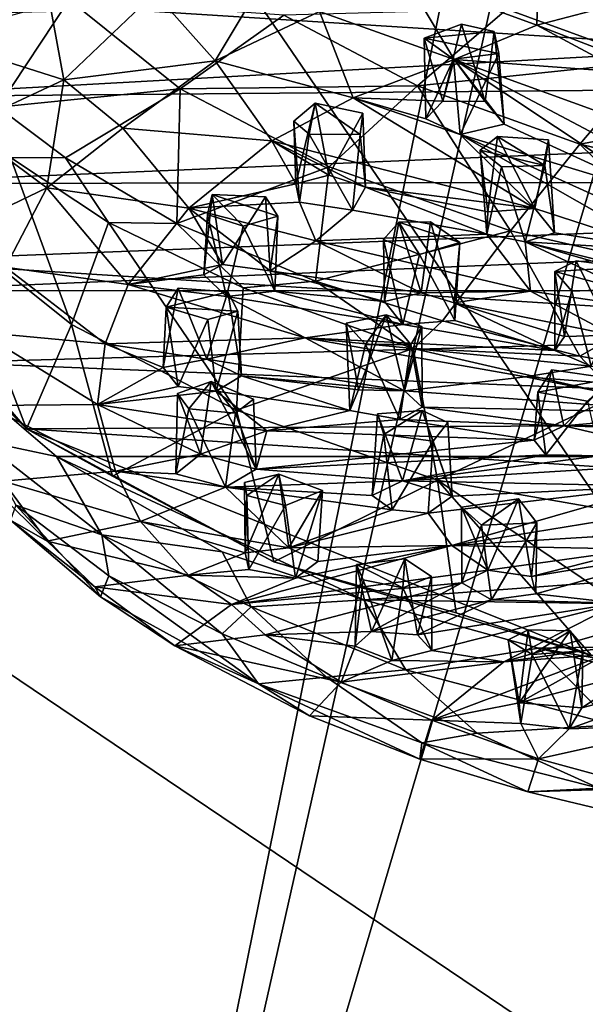
# Model space of a CAD drawing. Units: inches. Extents: x -2.8 to 2.8, y -3.29 to 3.28.
# Drawn here: x -0.93 to -0.08, y -1.43 to 0.05 of the extents above; entities that cross this region are included whole.
import ezdxf

# ---------------------------------------------------------------- set-up
doc = ezdxf.new("R2010")
doc.units = ezdxf.units.IN
doc.layers.get('0').update_dxf_attribs({"true_color": 0xc2ced6})

msp = doc.modelspace()

# ---------------------------------------------------------------- linework, layer by layer
for points in [[(-0.9594, -3.2029), (-1.2492, 0.8747), (-0.0816, 1.1302), (-0.9594, -3.2029)], [(-0.0816, 1.1302), (-0.0397, 0.8746), (-0.9594, -3.2029), (-0.0816, 1.1302)], [(-0.9594, -3.2029), (-0.0397, 0.8746), (0.2175, 0.7813), (-0.9594, -3.2029)], [(1.0193, -2.2542), (-1.0849, 0.8267), (-2.3083, -0.0088), (1.0193, -2.2542)], [(-1.0849, 0.8267), (1.0193, -2.2542), (0.4782, 0.5323), (-1.0849, 0.8267)], [(-0.9594, -3.2029), (0.2175, 0.7813), (1.1145, 0.0069), (-0.9594, -3.2029)], [(-0.1528, 0.0374), (-0.3498, 0.1097), (-0.1495, 0.1751), (-0.1528, 0.0374)], [(-0.1528, 0.0374), (-0.1495, 0.1751), (-0.0384, 0.0677), (-0.1528, 0.0374)], [(2.6327, 0.1405), (-1.1, 0.0526), (-1.1602, -0.0695), (2.6327, 0.1405)], [(2.6327, 0.1405), (-1.1602, -0.0695), (2.744, -0.0353), (2.6327, 0.1405)], [(-0.7235, 0.086), (-0.5516, 0.1217), (-0.6337, -0.0158), (-0.7235, 0.086)], [(-0.5516, 0.1217), (-0.4779, 0.0579), (-0.6337, -0.0158), (-0.5516, 0.1217)], [(2.7683, -0.1625), (-1.0717, 0.0804), (2.6587, 0.114), (2.7683, -0.1625)], [(-0.2765, -0.0135), (-0.4779, 0.0579), (-0.3498, 0.1097), (-0.2765, -0.0135)], [(-0.1528, 0.0374), (-0.2765, -0.0135), (-0.3498, 0.1097), (-0.1528, 0.0374)], [(-1.0079, 0.0028), (-0.8861, 0.1003), (-0.8596, -0.0442), (-1.0079, 0.0028)], [(-0.8596, -0.0442), (-0.8861, 0.1003), (-0.7235, 0.086), (-0.8596, -0.0442)], [(-0.1979, 0.0617), (0.0164, -0.0165), (0.1224, 0.1013), (-0.1979, 0.0617)], [(-1.1321, -0.3147), (-1.0717, 0.0804), (2.7683, -0.1625), (-1.1321, -0.3147)], [(-1.062, 0.0188), (-0.9584, -0.085), (-0.8518, 0.0762), (-1.062, 0.0188)], [(-0.9584, -0.085), (-0.6857, -0.0574), (-0.8518, 0.0762), (-0.9584, -0.085)], [(-0.8596, -0.0442), (-0.7235, 0.086), (-0.6337, -0.0158), (-0.8596, -0.0442)], [(-0.8518, 0.0762), (-0.6857, -0.0574), (-0.5312, 0.0525), (-0.8518, 0.0762)], [(-0.5312, 0.0525), (-0.3312, -0.0532), (-0.1979, 0.0617), (-0.5312, 0.0525)], [(0.0164, -0.0165), (-0.1979, 0.0617), (-0.3312, -0.0532), (0.0164, -0.0165)], [(-0.0569, 0.0009), (-0.1528, 0.0374), (-0.0384, 0.0677), (-0.0569, 0.0009)], [(-0.3312, -0.0532), (-0.5312, 0.0525), (-0.6857, -0.0574), (-0.3312, -0.0532)], [(-0.4272, -0.071), (-0.6337, -0.0158), (-0.4779, 0.0579), (-0.4272, -0.071)], [(-0.2765, -0.0135), (-0.4272, -0.071), (-0.4779, 0.0579), (-0.2765, -0.0135)], [(-0.3214, 0.0183), (-0.2933, -0.0757), (-0.2656, 0.0391), (-0.3214, 0.0183)], [(-0.2656, 0.0391), (-0.2169, 0.0283), (-0.3214, 0.0183), (-0.2656, 0.0391)], [(-0.2656, 0.0391), (-0.2933, -0.0757), (-0.23, -0.0763), (-0.2656, 0.0391)], [(-0.1528, 0.0374), (-0.0224, -0.0326), (-0.2765, -0.0135), (-0.1528, 0.0374)], [(-0.2169, 0.0283), (-0.2656, 0.0391), (-0.23, -0.0763), (-0.2169, 0.0283)], [(-0.0224, -0.0326), (-0.1528, 0.0374), (-0.0569, 0.0009), (-0.0224, -0.0326)], [(-0.3214, 0.0183), (-0.2169, 0.0283), (-0.2097, -0.0048), (-0.3214, 0.0183)], [(-0.3214, 0.0183), (-0.319, -0.1025), (-0.2933, -0.0757), (-0.3214, 0.0183)], [(-0.3214, 0.0183), (-0.2777, -0.0132), (-0.319, -0.1025), (-0.3214, 0.0183)], [(-0.2097, -0.0048), (-0.2777, -0.0132), (-0.3214, 0.0183), (-0.2097, -0.0048)], [(-0.2169, 0.0283), (-0.23, -0.0763), (-0.2017, -0.1103), (-0.2169, 0.0283)], [(-0.2017, -0.1103), (-0.2097, -0.0048), (-0.2169, 0.0283), (-0.2017, -0.1103)], [(-1.0092, -0.1139), (-1.0079, 0.0028), (-0.8596, -0.0442), (-1.0092, -0.1139)], [(-2.3083, -0.0088), (-0.5987, -3.1381), (1.0193, -2.2542), (-2.3083, -0.0088)], [(-0.2933, -0.0757), (-0.4272, -0.071), (-0.2765, -0.0135), (-0.2933, -0.0757)], [(-0.2674, -0.1259), (-0.319, -0.1025), (-0.2777, -0.0132), (-0.2674, -0.1259)], [(-0.2933, -0.0757), (-0.2765, -0.0135), (-0.23, -0.0763), (-0.2933, -0.0757)], [(-0.2674, -0.1259), (-0.2777, -0.0132), (-0.2097, -0.0048), (-0.2674, -0.1259)], [(-0.2017, -0.1103), (-0.23, -0.0763), (-0.2765, -0.0135), (-0.2017, -0.1103)], [(0.0381, -0.1275), (-0.0152, -0.152), (-0.2765, -0.0135), (0.0381, -0.1275)], [(-0.2765, -0.0135), (-0.0224, -0.0326), (0.0381, -0.1275), (-0.2765, -0.0135)], [(-0.2017, -0.1103), (-0.2765, -0.0135), (0.0265, -0.2147), (-0.2017, -0.1103)], [(-0.2765, -0.0135), (-0.0152, -0.152), (0.0265, -0.2147), (-0.2765, -0.0135)], [(-0.2017, -0.1103), (-0.2674, -0.1259), (-0.2097, -0.0048), (-0.2017, -0.1103)], [(-0.7717, -0.1165), (-0.8596, -0.0442), (-0.6337, -0.0158), (-0.7717, -0.1165)], [(-0.549, -0.135), (-0.7717, -0.1165), (-0.6337, -0.0158), (-0.549, -0.135)], [(-0.4272, -0.071), (-0.549, -0.135), (-0.6337, -0.0158), (-0.4272, -0.071)], [(-0.3312, -0.0532), (-0.0885, -0.14), (0.0164, -0.0165), (-0.3312, -0.0532)], [(0.2602, -0.0753), (0.0164, -0.0165), (-0.0885, -0.14), (0.2602, -0.0753)], [(2.744, -0.0353), (-1.1602, -0.0695), (-1.1679, -0.1989), (2.744, -0.0353)], [(2.7721, -0.1942), (2.744, -0.0353), (-1.1679, -0.1989), (2.7721, -0.1942)], [(-1.0092, -0.1139), (-0.8596, -0.0442), (-0.8851, -0.2054), (-1.0092, -0.1139)], [(-0.8571, -0.1606), (-0.6857, -0.0574), (-0.9584, -0.085), (-0.8571, -0.1606)], [(-0.8851, -0.2054), (-0.8596, -0.0442), (-0.7717, -0.1165), (-0.8851, -0.2054)], [(-0.6857, -0.0574), (-0.8571, -0.1606), (-0.6908, -0.2589), (-0.6857, -0.0574)], [(-0.6908, -0.2589), (-0.463, -0.174), (-0.6857, -0.0574), (-0.6908, -0.2589)], [(-0.6857, -0.0574), (-0.463, -0.174), (-0.3312, -0.0532), (-0.6857, -0.0574)], [(-0.3312, -0.0532), (-0.463, -0.174), (-0.1921, -0.2695), (-0.3312, -0.0532)], [(-0.1921, -0.2695), (-0.0885, -0.14), (-0.3312, -0.0532), (-0.1921, -0.2695)], [(-0.549, -0.135), (-0.4272, -0.071), (-0.1558, -0.2365), (-0.549, -0.135)], [(-0.319, -0.1025), (-0.4272, -0.071), (-0.2933, -0.0757), (-0.319, -0.1025)], [(-0.319, -0.1025), (-0.2674, -0.1259), (-0.4272, -0.071), (-0.319, -0.1025)], [(-0.4272, -0.071), (-0.2674, -0.1259), (-0.1558, -0.2365), (-0.4272, -0.071)], [(-0.9393, -0.1599), (-0.8571, -0.1606), (-0.9584, -0.085), (-0.9393, -0.1599)], [(-0.513, -0.1994), (-0.4842, -0.0789), (-0.5158, -0.1056), (-0.513, -0.1994)], [(-0.4842, -0.0789), (-0.4929, -0.1254), (-0.5158, -0.1056), (-0.4842, -0.0789)], [(-0.4635, -0.1863), (-0.4842, -0.0789), (-0.513, -0.1994), (-0.4635, -0.1863)], [(-0.4168, -0.1259), (-0.4929, -0.1254), (-0.4842, -0.0789), (-0.4168, -0.1259)], [(-0.4842, -0.0789), (-0.4128, -0.0939), (-0.4168, -0.1259), (-0.4842, -0.0789)], [(-0.4128, -0.0939), (-0.4842, -0.0789), (-0.4635, -0.1863), (-0.4128, -0.0939)], [(-0.0885, -0.14), (0.188, -0.2049), (0.2602, -0.0753), (-0.0885, -0.14)], [(-0.4091, -0.2045), (-0.4128, -0.0939), (-0.4635, -0.1863), (-0.4091, -0.2045)], [(-0.4168, -0.1259), (-0.4128, -0.0939), (-0.4091, -0.2045), (-0.4168, -0.1259)], [(-1.0092, -0.1139), (-0.8851, -0.2054), (-1.021, -0.2709), (-1.0092, -0.1139)], [(-0.6728, -0.2356), (-0.8851, -0.2054), (-0.7717, -0.1165), (-0.6728, -0.2356)], [(-0.549, -0.135), (-0.6728, -0.2356), (-0.7717, -0.1165), (-0.549, -0.135)], [(-0.513, -0.1994), (-0.5158, -0.1056), (-0.5074, -0.227), (-0.513, -0.1994)], [(-0.4929, -0.1254), (-0.5074, -0.227), (-0.5158, -0.1056), (-0.4929, -0.1254)], [(-0.2017, -0.1103), (0.0265, -0.2147), (-0.2674, -0.1259), (-0.2017, -0.1103)], [(-0.5074, -0.227), (-0.4929, -0.1254), (-0.4285, -0.2386), (-0.5074, -0.227)], [(-0.4285, -0.2386), (-0.4929, -0.1254), (-0.4168, -0.1259), (-0.4285, -0.2386)], [(-0.4285, -0.2386), (-0.4168, -0.1259), (-0.4091, -0.2045), (-0.4285, -0.2386)], [(0.0357, -0.2985), (-0.1558, -0.2365), (-0.2674, -0.1259), (0.0357, -0.2985)], [(0.1211, -0.3017), (0.0357, -0.2985), (-0.2674, -0.1259), (0.1211, -0.3017)], [(0.1211, -0.3017), (-0.2674, -0.1259), (0.0265, -0.2147), (0.1211, -0.3017)], [(-0.2261, -0.2415), (-0.2118, -0.1287), (-0.2375, -0.149), (-0.2261, -0.2415)], [(-0.1411, -0.172), (-0.2375, -0.149), (-0.2118, -0.1287), (-0.1411, -0.172)], [(-0.1558, -0.2365), (-0.2118, -0.1287), (-0.2261, -0.2415), (-0.1558, -0.2365)], [(-0.1558, -0.2365), (-0.1353, -0.1338), (-0.2118, -0.1287), (-0.1558, -0.2365)], [(-0.2118, -0.1287), (-0.1353, -0.1338), (-0.1411, -0.172), (-0.2118, -0.1287)], [(-0.549, -0.135), (-0.513, -0.1994), (-0.6728, -0.2356), (-0.549, -0.135)], [(-0.1558, -0.2365), (-0.4091, -0.2045), (-0.549, -0.135), (-0.1558, -0.2365)], [(-0.4091, -0.2045), (-0.4635, -0.1863), (-0.549, -0.135), (-0.4091, -0.2045)], [(-0.513, -0.1994), (-0.549, -0.135), (-0.4635, -0.1863), (-0.513, -0.1994)], [(-0.0885, -0.14), (-0.1921, -0.2695), (0.1167, -0.3405), (-0.0885, -0.14)], [(-0.1266, -0.2726), (-0.1353, -0.1338), (-0.1558, -0.2365), (-0.1266, -0.2726)], [(-0.1411, -0.172), (-0.1353, -0.1338), (-0.1266, -0.2726), (-0.1411, -0.172)], [(0.1167, -0.3405), (0.188, -0.2049), (-0.0885, -0.14), (0.1167, -0.3405)], [(-0.8485, -0.4096), (-0.9393, -0.1599), (-1.0318, -0.2633), (-0.8485, -0.4096)], [(-0.9393, -0.1599), (-0.7929, -0.2573), (-0.8571, -0.1606), (-0.9393, -0.1599)], [(-0.8485, -0.4096), (-0.7929, -0.2573), (-0.9393, -0.1599), (-0.8485, -0.4096)], [(-0.7929, -0.2573), (-0.6908, -0.2589), (-0.8571, -0.1606), (-0.7929, -0.2573)], [(-0.2375, -0.149), (-0.2278, -0.2745), (-0.2261, -0.2415), (-0.2375, -0.149)], [(-0.2278, -0.2745), (-0.2375, -0.149), (-0.2056, -0.174), (-0.2278, -0.2745)], [(-0.2375, -0.149), (-0.1411, -0.172), (-0.2056, -0.174), (-0.2375, -0.149)], [(2.7683, -0.1625), (2.5212, -0.5469), (-1.1321, -0.3147), (2.7683, -0.1625)], [(-0.4835, -0.345), (-0.463, -0.174), (-0.6908, -0.2589), (-0.4835, -0.345)], [(-0.1921, -0.2695), (-0.463, -0.174), (-0.4835, -0.345), (-0.1921, -0.2695)], [(-0.2278, -0.2745), (-0.2056, -0.174), (-0.1705, -0.2862), (-0.2278, -0.2745)], [(-0.2056, -0.174), (-0.1411, -0.172), (-0.1705, -0.2862), (-0.2056, -0.174)], [(-0.1705, -0.2862), (-0.1411, -0.172), (-0.1266, -0.2726), (-0.1705, -0.2862)], [(-1.1679, -0.1989), (-1.1145, -0.3587), (2.7721, -0.1942), (-1.1679, -0.1989)], [(2.7147, -0.3604), (2.7721, -0.1942), (-1.1145, -0.3587), (2.7147, -0.3604)], [(-1.021, -0.2709), (-0.8851, -0.2054), (-0.9467, -0.3242), (-1.021, -0.2709)], [(-0.7638, -0.3497), (-0.9467, -0.3242), (-0.8851, -0.2054), (-0.7638, -0.3497)], [(-0.6728, -0.2356), (-0.7638, -0.3497), (-0.8851, -0.2054), (-0.6728, -0.2356)], [(-0.6728, -0.2356), (-0.513, -0.1994), (-0.5074, -0.227), (-0.6728, -0.2356)], [(-0.2278, -0.2745), (-0.4285, -0.2386), (-0.4091, -0.2045), (-0.2278, -0.2745)], [(-0.4091, -0.2045), (-0.2261, -0.2415), (-0.2278, -0.2745), (-0.4091, -0.2045)], [(-0.2261, -0.2415), (-0.4091, -0.2045), (-0.1558, -0.2365), (-0.2261, -0.2415)], [(-0.6503, -0.3356), (-0.6382, -0.2152), (-0.645, -0.2452), (-0.6503, -0.3356)], [(-0.6227, -0.32), (-0.6382, -0.2152), (-0.6503, -0.3356), (-0.6227, -0.32)], [(-0.6382, -0.2152), (-0.5916, -0.2626), (-0.645, -0.2452), (-0.6382, -0.2152)], [(-0.6227, -0.32), (-0.5583, -0.2189), (-0.6382, -0.2152), (-0.6227, -0.32)], [(-0.54, -0.2477), (-0.5916, -0.2626), (-0.6382, -0.2152), (-0.54, -0.2477)], [(-0.6382, -0.2152), (-0.5583, -0.2189), (-0.54, -0.2477), (-0.6382, -0.2152)], [(-0.6227, -0.32), (-0.5513, -0.3294), (-0.5583, -0.2189), (-0.6227, -0.32)], [(-0.54, -0.2477), (-0.5583, -0.2189), (-0.5513, -0.3294), (-0.54, -0.2477)], [(-0.6728, -0.2356), (-0.5074, -0.227), (-0.4831, -0.2847), (-0.6728, -0.2356)], [(-0.4831, -0.2847), (-0.5074, -0.227), (-0.4285, -0.2386), (-0.4831, -0.2847)], [(-0.7638, -0.3497), (-0.6728, -0.2356), (-0.6227, -0.32), (-0.7638, -0.3497)], [(-0.6728, -0.2356), (-0.4831, -0.2847), (-0.5513, -0.3294), (-0.6728, -0.2356)], [(-0.5513, -0.3294), (-0.6227, -0.32), (-0.6728, -0.2356), (-0.5513, -0.3294)], [(-0.6503, -0.3356), (-0.645, -0.2452), (-0.6168, -0.3676), (-0.6503, -0.3356)], [(-0.6168, -0.3676), (-0.645, -0.2452), (-0.5916, -0.2626), (-0.6168, -0.3676)], [(-0.5916, -0.2626), (-0.54, -0.2477), (-0.5443, -0.3598), (-0.5916, -0.2626)], [(-0.5443, -0.3598), (-0.54, -0.2477), (-0.5513, -0.3294), (-0.5443, -0.3598)], [(-0.4831, -0.2847), (-0.4285, -0.2386), (-0.2278, -0.2745), (-0.4831, -0.2847)], [(-0.1266, -0.2726), (-0.1558, -0.2365), (0.0357, -0.2985), (-0.1266, -0.2726)], [(-1.0318, -0.2633), (-0.9155, -0.5657), (-0.8485, -0.4096), (-1.0318, -0.2633)], [(-0.9155, -0.5657), (-1.0318, -0.2633), (-1.0109, -0.4707), (-0.9155, -0.5657)], [(-0.6019, -0.5375), (-0.7929, -0.2573), (-0.8485, -0.4096), (-0.6019, -0.5375)], [(-0.7929, -0.2573), (-0.5917, -0.3548), (-0.6908, -0.2589), (-0.7929, -0.2573)], [(-0.7929, -0.2573), (-0.6019, -0.5375), (-0.5917, -0.3548), (-0.7929, -0.2573)], [(-0.5917, -0.3548), (-0.4835, -0.345), (-0.6908, -0.2589), (-0.5917, -0.3548)], [(-0.6168, -0.3676), (-0.5916, -0.2626), (-0.5443, -0.3598), (-0.6168, -0.3676)], [(-0.3807, -0.3753), (-0.3591, -0.257), (-0.3819, -0.2827), (-0.3807, -0.3753)], [(-0.3285, -0.3049), (-0.3819, -0.2827), (-0.3591, -0.257), (-0.3285, -0.3049)], [(-0.326, -0.3626), (-0.3591, -0.257), (-0.3807, -0.3753), (-0.326, -0.3626)], [(-0.326, -0.3626), (-0.312, -0.2561), (-0.3591, -0.257), (-0.326, -0.3626)], [(-0.2678, -0.2873), (-0.3591, -0.257), (-0.312, -0.2561), (-0.2678, -0.2873)], [(-0.3591, -0.257), (-0.2678, -0.2873), (-0.3285, -0.3049), (-0.3591, -0.257)], [(-0.312, -0.2561), (-0.326, -0.3626), (-0.2765, -0.3771), (-0.312, -0.2561)], [(-0.312, -0.2561), (-0.2765, -0.3771), (-0.2678, -0.2873), (-0.312, -0.2561)], [(-0.4835, -0.345), (-0.294, -0.404), (-0.1921, -0.2695), (-0.4835, -0.345)], [(-0.4831, -0.2847), (-0.2278, -0.2745), (-0.1622, -0.3599), (-0.4831, -0.2847)], [(-0.1921, -0.2695), (-0.294, -0.404), (-0.0889, -0.4569), (-0.1921, -0.2695)], [(-0.1705, -0.2862), (-0.1622, -0.3599), (-0.2278, -0.2745), (-0.1705, -0.2862)], [(-0.1921, -0.2695), (-0.0889, -0.4569), (0.1167, -0.3405), (-0.1921, -0.2695)], [(0.0357, -0.2985), (-0.1705, -0.2862), (-0.1266, -0.2726), (0.0357, -0.2985)], [(-0.5513, -0.3294), (-0.4831, -0.2847), (-0.326, -0.3626), (-0.5513, -0.3294)], [(-0.1622, -0.3599), (-0.326, -0.3626), (-0.4831, -0.2847), (-0.1622, -0.3599)], [(-0.3819, -0.2827), (-0.353, -0.4097), (-0.3807, -0.3753), (-0.3819, -0.2827)], [(-0.353, -0.4097), (-0.3819, -0.2827), (-0.3285, -0.3049), (-0.353, -0.4097)], [(-0.3285, -0.3049), (-0.2678, -0.2873), (-0.2755, -0.4039), (-0.3285, -0.3049)], [(-0.2755, -0.4039), (-0.2678, -0.2873), (-0.2765, -0.3771), (-0.2755, -0.4039)], [(0.276, -0.4154), (0.0558, -0.3917), (-0.1705, -0.2862), (0.276, -0.4154)], [(0.0357, -0.2985), (0.0323, -0.3365), (-0.1705, -0.2862), (0.0357, -0.2985)], [(-0.1705, -0.2862), (0.0323, -0.3365), (0.276, -0.4154), (-0.1705, -0.2862)], [(0.0558, -0.3917), (-0.1622, -0.3599), (-0.1705, -0.2862), (0.0558, -0.3917)], [(-0.353, -0.4097), (-0.3285, -0.3049), (-0.2755, -0.4039), (-0.353, -0.4097)], [(-0.9155, -0.5657), (-1.0828, -0.394), (-1.1321, -0.3147), (-0.9155, -0.5657)], [(-0.9155, -0.5657), (-1.1321, -0.3147), (2.5212, -0.5469), (-0.9155, -0.5657)], [(-0.6503, -0.3356), (-0.7638, -0.3497), (-0.6227, -0.32), (-0.6503, -0.3356)], [(-0.1117, -0.4277), (-0.094, -0.3147), (-0.1262, -0.3306), (-0.1117, -0.4277)], [(-0.0217, -0.3238), (-0.1262, -0.3306), (-0.094, -0.3147), (-0.0217, -0.3238)], [(-0.094, -0.3147), (-0.1117, -0.4277), (-0.0393, -0.4258), (-0.094, -0.3147)], [(-0.0393, -0.4258), (-0.0217, -0.3238), (-0.094, -0.3147), (-0.0393, -0.4258)], [(-0.9852, -0.4211), (-0.9467, -0.3242), (-0.798, -0.4386), (-0.9852, -0.4211)], [(-0.798, -0.4386), (-0.9467, -0.3242), (-0.7638, -0.3497), (-0.798, -0.4386)], [(-0.7638, -0.3497), (-0.6503, -0.3356), (-0.6168, -0.3676), (-0.7638, -0.3497)], [(-0.3807, -0.3753), (-0.5443, -0.3598), (-0.5513, -0.3294), (-0.3807, -0.3753)], [(-0.326, -0.3626), (-0.3807, -0.3753), (-0.5513, -0.3294), (-0.326, -0.3626)], [(-0.1262, -0.3306), (-0.0217, -0.3238), (-0.0275, -0.3567), (-0.1262, -0.3306)], [(-0.1262, -0.3306), (-0.1261, -0.4486), (-0.1117, -0.4277), (-0.1262, -0.3306)], [(-0.1261, -0.4486), (-0.1262, -0.3306), (-0.1005, -0.3598), (-0.1261, -0.4486)], [(-0.0275, -0.3567), (-0.1005, -0.3598), (-0.1262, -0.3306), (-0.0275, -0.3567)], [(-0.798, -0.4386), (-0.7638, -0.3497), (-0.4993, -0.4297), (-0.798, -0.4386)], [(-0.4993, -0.4297), (-0.7638, -0.3497), (-0.6168, -0.3676), (-0.4993, -0.4297)], [(-0.5917, -0.3548), (-0.3378, -0.4456), (-0.4835, -0.345), (-0.5917, -0.3548)], [(-0.3378, -0.4456), (-0.294, -0.404), (-0.4835, -0.345), (-0.3378, -0.4456)], [(0.1167, -0.3405), (-0.0889, -0.4569), (0.1571, -0.5005), (0.1167, -0.3405)], [(2.7147, -0.3604), (-1.1145, -0.3587), (-1.0352, -0.4663), (2.7147, -0.3604)], [(-1.0352, -0.4663), (2.4779, -0.6067), (2.7147, -0.3604), (-1.0352, -0.4663)], [(-0.7115, -0.4739), (-0.6462, -0.4613), (-0.6887, -0.3554), (-0.7115, -0.4739)], [(-0.7115, -0.4739), (-0.6887, -0.3554), (-0.7067, -0.3839), (-0.7115, -0.4739)], [(-0.7067, -0.3839), (-0.6887, -0.3554), (-0.6146, -0.3611), (-0.7067, -0.3839)], [(-0.6146, -0.3611), (-0.5998, -0.3899), (-0.7067, -0.3839), (-0.6146, -0.3611)], [(-0.6462, -0.4613), (-0.6146, -0.3611), (-0.6887, -0.3554), (-0.6462, -0.4613)], [(-0.6462, -0.4613), (-0.5944, -0.4865), (-0.6146, -0.3611), (-0.6462, -0.4613)], [(-0.6168, -0.3676), (-0.5443, -0.3598), (-0.353, -0.4097), (-0.6168, -0.3676)], [(-0.353, -0.4097), (-0.4993, -0.4297), (-0.6168, -0.3676), (-0.353, -0.4097)], [(-0.5944, -0.4865), (-0.5998, -0.3899), (-0.6146, -0.3611), (-0.5944, -0.4865)], [(-0.3378, -0.4456), (-0.5917, -0.3548), (-0.6019, -0.5375), (-0.3378, -0.4456)], [(-0.353, -0.4097), (-0.5443, -0.3598), (-0.3807, -0.3753), (-0.353, -0.4097)], [(-0.2765, -0.3771), (-0.326, -0.3626), (-0.1622, -0.3599), (-0.2765, -0.3771)], [(-0.2765, -0.3771), (-0.1622, -0.3599), (-0.0393, -0.4258), (-0.2765, -0.3771)], [(-0.0393, -0.4258), (-0.1622, -0.3599), (0.0558, -0.3917), (-0.0393, -0.4258)], [(-0.1005, -0.3598), (-0.0718, -0.4718), (-0.1261, -0.4486), (-0.1005, -0.3598)], [(-0.1005, -0.3598), (-0.0275, -0.3567), (-0.0718, -0.4718), (-0.1005, -0.3598)], [(-0.2765, -0.3771), (-0.1117, -0.4277), (-0.1261, -0.4486), (-0.2765, -0.3771)], [(-0.1261, -0.4486), (-0.2755, -0.4039), (-0.2765, -0.3771), (-0.1261, -0.4486)], [(-0.0393, -0.4258), (-0.1117, -0.4277), (-0.2765, -0.3771), (-0.0393, -0.4258)], [(-1.0828, -0.394), (-0.9155, -0.5657), (-1.0109, -0.4707), (-1.0828, -0.394)], [(-0.7067, -0.3839), (-0.6889, -0.5024), (-0.7115, -0.4739), (-0.7067, -0.3839)], [(-0.7067, -0.3839), (-0.6446, -0.4022), (-0.6889, -0.5024), (-0.7067, -0.3839)], [(-0.6446, -0.4022), (-0.7067, -0.3839), (-0.5998, -0.3899), (-0.6446, -0.4022)], [(-0.6323, -0.5095), (-0.6446, -0.4022), (-0.5998, -0.3899), (-0.6323, -0.5095)], [(-0.5944, -0.4865), (-0.6323, -0.5095), (-0.5998, -0.3899), (-0.5944, -0.4865)], [(-0.4194, -0.5071), (-0.378, -0.3954), (-0.4376, -0.4079), (-0.4194, -0.5071)], [(-0.409, -0.4395), (-0.4376, -0.4079), (-0.378, -0.3954), (-0.409, -0.4395)], [(-0.378, -0.3954), (-0.4194, -0.5071), (-0.3506, -0.5086), (-0.378, -0.3954)], [(-0.378, -0.3954), (-0.3414, -0.4398), (-0.409, -0.4395), (-0.378, -0.3954)], [(-0.378, -0.3954), (-0.3249, -0.4128), (-0.3414, -0.4398), (-0.378, -0.3954)], [(-0.3249, -0.4128), (-0.378, -0.3954), (-0.3506, -0.5086), (-0.3249, -0.4128)], [(-0.8485, -0.4096), (-0.9155, -0.5657), (-0.787, -0.6361), (-0.8485, -0.4096)], [(-0.8485, -0.4096), (-0.787, -0.6361), (-0.6019, -0.5375), (-0.8485, -0.4096)], [(-0.6446, -0.4022), (-0.6323, -0.5095), (-0.6889, -0.5024), (-0.6446, -0.4022)], [(-0.1261, -0.4486), (-0.4993, -0.4297), (-0.353, -0.4097), (-0.1261, -0.4486)], [(-0.4323, -0.5382), (-0.4376, -0.4079), (-0.409, -0.4395), (-0.4323, -0.5382)], [(-0.4194, -0.5071), (-0.4376, -0.4079), (-0.4323, -0.5382), (-0.4194, -0.5071)], [(-0.353, -0.4097), (-0.2755, -0.4039), (-0.1261, -0.4486), (-0.353, -0.4097)], [(-0.3378, -0.4456), (-0.0889, -0.4569), (-0.294, -0.404), (-0.3378, -0.4456)], [(-0.9748, -0.5307), (-0.9852, -0.4211), (-0.8096, -0.5294), (-0.9748, -0.5307)], [(-0.798, -0.4386), (-0.8096, -0.5294), (-0.9852, -0.4211), (-0.798, -0.4386)], [(-0.3245, -0.5331), (-0.3249, -0.4128), (-0.3506, -0.5086), (-0.3245, -0.5331)], [(-0.3414, -0.4398), (-0.3249, -0.4128), (-0.3245, -0.5331), (-0.3414, -0.4398)], [(-0.8096, -0.5294), (-0.798, -0.4386), (-0.7115, -0.4739), (-0.8096, -0.5294)], [(-0.4993, -0.4297), (-0.6462, -0.4613), (-0.798, -0.4386), (-0.4993, -0.4297)], [(-0.6462, -0.4613), (-0.7115, -0.4739), (-0.798, -0.4386), (-0.6462, -0.4613)], [(-0.6462, -0.4613), (-0.4993, -0.4297), (-0.3506, -0.5086), (-0.6462, -0.4613)], [(-0.1698, -0.4879), (-0.3506, -0.5086), (-0.4993, -0.4297), (-0.1698, -0.4879)], [(-0.0718, -0.4718), (-0.1698, -0.4879), (-0.4993, -0.4297), (-0.0718, -0.4718)], [(-0.1261, -0.4486), (-0.0718, -0.4718), (-0.4993, -0.4297), (-0.1261, -0.4486)], [(-0.4323, -0.5382), (-0.409, -0.4395), (-0.3578, -0.5516), (-0.4323, -0.5382)], [(-0.3578, -0.5516), (-0.409, -0.4395), (-0.3414, -0.4398), (-0.3578, -0.5516)], [(-0.3578, -0.5516), (-0.3414, -0.4398), (-0.3245, -0.5331), (-0.3578, -0.5516)], [(-0.6019, -0.5375), (-0.3014, -0.6421), (-0.3378, -0.4456), (-0.6019, -0.5375)], [(-0.3378, -0.4456), (-0.0332, -0.5157), (-0.0889, -0.4569), (-0.3378, -0.4456)], [(-0.3014, -0.6421), (-0.0332, -0.5157), (-0.3378, -0.4456), (-0.3014, -0.6421)], [(-1.0352, -0.4663), (-0.8706, -0.607), (2.4779, -0.6067), (-1.0352, -0.4663)], [(-0.9837, -0.5828), (-0.8706, -0.607), (-1.0352, -0.4663), (-0.9837, -0.5828)], [(-0.3506, -0.5086), (-0.5944, -0.4865), (-0.6462, -0.4613), (-0.3506, -0.5086)], [(-0.0332, -0.5157), (0.1571, -0.5005), (-0.0889, -0.4569), (-0.0332, -0.5157)], [(-0.6889, -0.5024), (-0.8096, -0.5294), (-0.7115, -0.4739), (-0.6889, -0.5024)], [(-0.1698, -0.4879), (-0.0718, -0.4718), (0.1651, -0.5136), (-0.1698, -0.4879)], [(-0.1305, -0.4772), (-0.1568, -0.5824), (-0.1126, -0.5613), (-0.1305, -0.4772)], [(-0.1515, -0.511), (-0.1568, -0.5824), (-0.1305, -0.4772), (-0.1515, -0.511)], [(-0.1515, -0.511), (-0.1305, -0.4772), (-0.0413, -0.4904), (-0.1515, -0.511)], [(-0.1305, -0.4772), (-0.1126, -0.5613), (-0.0413, -0.4904), (-0.1305, -0.4772)], [(-0.6556, -0.6035), (-0.6396, -0.4951), (-0.6901, -0.5127), (-0.6556, -0.6035)], [(-0.6396, -0.4951), (-0.6728, -0.5355), (-0.6901, -0.5127), (-0.6396, -0.4951)], [(-0.6034, -0.5421), (-0.6728, -0.5355), (-0.6396, -0.4951), (-0.6034, -0.5421)], [(-0.5721, -0.6257), (-0.6396, -0.4951), (-0.6556, -0.6035), (-0.5721, -0.6257)], [(-0.6396, -0.4951), (-0.5721, -0.6257), (-0.5763, -0.5214), (-0.6396, -0.4951)], [(-0.6396, -0.4951), (-0.5763, -0.5214), (-0.6034, -0.5421), (-0.6396, -0.4951)], [(-0.6323, -0.5095), (-0.5944, -0.4865), (-0.4323, -0.5382), (-0.6323, -0.5095)], [(-0.4323, -0.5382), (-0.5944, -0.4865), (-0.4194, -0.5071), (-0.4323, -0.5382)], [(-0.3506, -0.5086), (-0.4194, -0.5071), (-0.5944, -0.4865), (-0.3506, -0.5086)], [(0.1022, -0.5423), (-0.3506, -0.5086), (-0.1698, -0.4879), (0.1022, -0.5423)], [(0.1651, -0.5136), (0.1022, -0.5423), (-0.1698, -0.4879), (0.1651, -0.5136)], [(-0.0413, -0.4904), (-0.077, -0.5243), (-0.1515, -0.511), (-0.0413, -0.4904)], [(-0.0548, -0.5746), (-0.0413, -0.4904), (-0.1126, -0.5613), (-0.0548, -0.5746)], [(-0.6323, -0.5095), (-0.8096, -0.5294), (-0.6889, -0.5024), (-0.6323, -0.5095)], [(-0.8096, -0.5294), (-0.6323, -0.5095), (-0.5565, -0.5686), (-0.8096, -0.5294)], [(-0.6556, -0.6035), (-0.6901, -0.5127), (-0.6923, -0.633), (-0.6556, -0.6035)], [(-0.6728, -0.5355), (-0.6923, -0.633), (-0.6901, -0.5127), (-0.6728, -0.5355)], [(-0.4323, -0.5382), (-0.5565, -0.5686), (-0.6323, -0.5095), (-0.4323, -0.5382)], [(0.1022, -0.5423), (-0.3245, -0.5331), (-0.3506, -0.5086), (0.1022, -0.5423)], [(-0.1568, -0.5824), (-0.1515, -0.511), (-0.1393, -0.6045), (-0.1568, -0.5824)], [(-0.1515, -0.511), (-0.077, -0.5243), (-0.1393, -0.6045), (-0.1515, -0.511)], [(-0.7824, -0.6289), (-0.9748, -0.5307), (-0.8096, -0.5294), (-0.7824, -0.6289)], [(-0.6556, -0.6035), (-0.7824, -0.6289), (-0.8096, -0.5294), (-0.6556, -0.6035)], [(-0.5565, -0.5686), (-0.6556, -0.6035), (-0.8096, -0.5294), (-0.5565, -0.5686)], [(-0.6034, -0.5421), (-0.5763, -0.5214), (-0.5721, -0.6257), (-0.6034, -0.5421)], [(0.4135, -0.7672), (-0.0332, -0.5157), (-0.3014, -0.6421), (0.4135, -0.7672)], [(-0.077, -0.5243), (-0.0587, -0.6057), (-0.1393, -0.6045), (-0.077, -0.5243)], [(-0.9505, -0.6438), (-0.9748, -0.5307), (-0.7824, -0.6289), (-0.9505, -0.6438)], [(-0.787, -0.6361), (-0.546, -0.7645), (-0.6019, -0.5375), (-0.787, -0.6361)], [(-0.6923, -0.633), (-0.6728, -0.5355), (-0.6181, -0.653), (-0.6923, -0.633)], [(-0.6728, -0.5355), (-0.6034, -0.5421), (-0.6181, -0.653), (-0.6728, -0.5355)], [(-0.6181, -0.653), (-0.6034, -0.5421), (-0.5721, -0.6257), (-0.6181, -0.653)], [(-0.3014, -0.6421), (-0.6019, -0.5375), (-0.546, -0.7645), (-0.3014, -0.6421)], [(-0.4323, -0.5382), (-0.3578, -0.5516), (-0.5565, -0.5686), (-0.4323, -0.5382)], [(-0.3814, -0.5739), (-0.3988, -0.6651), (-0.3908, -0.5433), (-0.3814, -0.5739)], [(-0.3988, -0.6651), (-0.3538, -0.6433), (-0.3908, -0.5433), (-0.3988, -0.6651)], [(-0.3245, -0.5381), (-0.3908, -0.5433), (-0.3538, -0.6433), (-0.3245, -0.5381)], [(-0.3814, -0.5739), (-0.3908, -0.5433), (-0.3245, -0.5381), (-0.3814, -0.5739)], [(-0.3245, -0.5381), (-0.3078, -0.5841), (-0.3814, -0.5739), (-0.3245, -0.5381)], [(-0.3578, -0.5516), (-0.3245, -0.5331), (-0.1126, -0.5613), (-0.3578, -0.5516)], [(-0.3245, -0.5381), (-0.3538, -0.6433), (-0.2793, -0.6662), (-0.3245, -0.5381)], [(0.1022, -0.5423), (-0.1126, -0.5613), (-0.3245, -0.5331), (0.1022, -0.5423)], [(-0.3245, -0.5381), (-0.2793, -0.6662), (-0.2859, -0.556), (-0.3245, -0.5381)], [(-0.2859, -0.556), (-0.3078, -0.5841), (-0.3245, -0.5381), (-0.2859, -0.556)], [(-0.1126, -0.5613), (0.1022, -0.5423), (0.1568, -0.5694), (-0.1126, -0.5613)], [(2.5212, -0.5469), (2.14, -0.7684), (-0.9155, -0.5657), (2.5212, -0.5469)], [(-0.1568, -0.5824), (-0.5565, -0.5686), (-0.3578, -0.5516), (-0.1568, -0.5824)], [(-0.1126, -0.5613), (-0.1568, -0.5824), (-0.3578, -0.5516), (-0.1126, -0.5613)], [(-0.2793, -0.6662), (-0.3078, -0.5841), (-0.2859, -0.556), (-0.2793, -0.6662)], [(-0.546, -0.7645), (-0.787, -0.6361), (-0.9155, -0.5657), (-0.546, -0.7645)], [(-0.9155, -0.5657), (-0.0713, -0.9042), (-0.546, -0.7645), (-0.9155, -0.5657)], [(-0.9155, -0.5657), (2.14, -0.7684), (-0.0713, -0.9042), (-0.9155, -0.5657)], [(-0.5565, -0.5686), (-0.5721, -0.6257), (-0.6556, -0.6035), (-0.5565, -0.5686)], [(-0.1568, -0.5824), (-0.5721, -0.6257), (-0.5565, -0.5686), (-0.1568, -0.5824)], [(0.1568, -0.5694), (-0.0548, -0.5746), (-0.1126, -0.5613), (0.1568, -0.5694)], [(-0.9396, -0.702), (-1.0363, -0.5832), (-0.8848, -0.7335), (-0.9396, -0.702)], [(-1.0363, -0.5832), (-0.9505, -0.6438), (-0.8848, -0.7335), (-1.0363, -0.5832)], [(-0.8028, -0.7241), (-0.8706, -0.607), (-0.9837, -0.5828), (-0.8028, -0.7241)], [(-0.9837, -0.5828), (-0.9316, -0.6795), (-0.8028, -0.7241), (-0.9837, -0.5828)], [(-0.5721, -0.6257), (-0.1568, -0.5824), (-0.1393, -0.6045), (-0.5721, -0.6257)], [(-0.3814, -0.5739), (-0.3693, -0.6868), (-0.3988, -0.6651), (-0.3814, -0.5739)], [(-0.3814, -0.5739), (-0.3078, -0.5841), (-0.3693, -0.6868), (-0.3814, -0.5739)], [(-0.3078, -0.5841), (-0.3151, -0.6914), (-0.3693, -0.6868), (-0.3078, -0.5841)], [(-0.3078, -0.5841), (-0.2793, -0.6662), (-0.3151, -0.6914), (-0.3078, -0.5841)], [(-0.8706, -0.607), (-0.4116, -0.8213), (2.4779, -0.6067), (-0.8706, -0.607)], [(-0.6233, -0.7492), (-0.8706, -0.607), (-0.8028, -0.7241), (-0.6233, -0.7492)], [(-0.8706, -0.607), (-0.6233, -0.7492), (-0.4116, -0.8213), (-0.8706, -0.607)], [(-0.7824, -0.6289), (-0.6556, -0.6035), (-0.6923, -0.633), (-0.7824, -0.6289)], [(-0.1393, -0.6045), (-0.3538, -0.6433), (-0.5721, -0.6257), (-0.1393, -0.6045)], [(2.4779, -0.6067), (-0.4116, -0.8213), (1.8965, -0.8567), (2.4779, -0.6067)], [(-0.0587, -0.6057), (-0.3538, -0.6433), (-0.1393, -0.6045), (-0.0587, -0.6057)], [(-0.3538, -0.6433), (-0.0587, -0.6057), (0.1426, -0.6127), (-0.3538, -0.6433)], [(0.1426, -0.6127), (0.0287, -0.6515), (-0.3538, -0.6433), (0.1426, -0.6127)], [(-0.7824, -0.6289), (-0.745, -0.7039), (-0.9505, -0.6438), (-0.7824, -0.6289)], [(-0.7824, -0.6289), (-0.6181, -0.653), (-0.745, -0.7039), (-0.7824, -0.6289)], [(-0.7824, -0.6289), (-0.6923, -0.633), (-0.6181, -0.653), (-0.7824, -0.6289)], [(-0.6181, -0.653), (-0.5721, -0.6257), (-0.3538, -0.6433), (-0.6181, -0.653)], [(-0.8848, -0.7335), (-0.9505, -0.6438), (-0.745, -0.7039), (-0.8848, -0.7335)], [(-0.3538, -0.6433), (-0.3988, -0.6651), (-0.6181, -0.653), (-0.3538, -0.6433)], [(-0.5387, -0.6333), (-0.59, -0.6458), (-0.589, -0.7509), (-0.5387, -0.6333)], [(-0.5865, -0.6653), (-0.59, -0.6458), (-0.5387, -0.6333), (-0.5865, -0.6653)], [(-0.589, -0.7509), (-0.59, -0.6458), (-0.5865, -0.6653), (-0.589, -0.7509)], [(-0.5387, -0.6333), (-0.589, -0.7509), (-0.5237, -0.7435), (-0.5387, -0.6333)], [(-0.5284, -0.6802), (-0.5865, -0.6653), (-0.5387, -0.6333), (-0.5284, -0.6802)], [(-0.546, -0.7645), (-0.2733, -0.8406), (-0.3014, -0.6421), (-0.546, -0.7645)], [(-0.5387, -0.6333), (-0.4734, -0.6578), (-0.5284, -0.6802), (-0.5387, -0.6333)], [(-0.5237, -0.7435), (-0.4734, -0.6578), (-0.5387, -0.6333), (-0.5237, -0.7435)], [(0.0287, -0.6515), (-0.2793, -0.6662), (-0.3538, -0.6433), (0.0287, -0.6515)], [(-0.0713, -0.9042), (-0.3014, -0.6421), (-0.2733, -0.8406), (-0.0713, -0.9042)], [(-0.3014, -0.6421), (0.1138, -0.9236), (0.4135, -0.7672), (-0.3014, -0.6421)], [(-0.0713, -0.9042), (0.1138, -0.9236), (-0.3014, -0.6421), (-0.0713, -0.9042)], [(-0.745, -0.7039), (-0.6181, -0.653), (-0.5237, -0.7435), (-0.745, -0.7039)], [(-0.6181, -0.653), (-0.3988, -0.6651), (-0.3693, -0.6868), (-0.6181, -0.653)], [(-0.3693, -0.6868), (-0.5237, -0.7435), (-0.6181, -0.653), (-0.3693, -0.6868)], [(-0.5284, -0.6802), (-0.4734, -0.6578), (-0.5135, -0.7885), (-0.5284, -0.6802)], [(-0.5237, -0.7435), (-0.4802, -0.7636), (-0.4734, -0.6578), (-0.5237, -0.7435)], [(-0.4734, -0.6578), (-0.4802, -0.7636), (-0.5135, -0.7885), (-0.4734, -0.6578)], [(-0.2797, -0.7398), (-0.3151, -0.6914), (0.0287, -0.6515), (-0.2797, -0.7398)], [(-0.3151, -0.6914), (-0.2793, -0.6662), (0.0287, -0.6515), (-0.3151, -0.6914)], [(0.0287, -0.6515), (-0.0357, -0.7002), (-0.2797, -0.7398), (0.0287, -0.6515)], [(-0.5832, -0.776), (-0.589, -0.7509), (-0.5865, -0.6653), (-0.5832, -0.776)], [(-0.5832, -0.776), (-0.5865, -0.6653), (-0.5284, -0.6802), (-0.5832, -0.776)], [(-0.1803, -0.6704), (-0.2653, -0.6826), (-0.2264, -0.7766), (-0.1803, -0.6704)], [(-0.2357, -0.7093), (-0.2653, -0.6826), (-0.1803, -0.6704), (-0.2357, -0.7093)], [(-0.1803, -0.6704), (-0.1531, -0.706), (-0.2357, -0.7093), (-0.1803, -0.6704)], [(-0.2264, -0.7766), (-0.1609, -0.7862), (-0.1803, -0.6704), (-0.2264, -0.7766)], [(-0.1609, -0.7862), (-0.1531, -0.706), (-0.1803, -0.6704), (-0.1609, -0.7862)], [(-0.9396, -0.702), (-0.8047, -0.8166), (-0.9316, -0.6795), (-0.9396, -0.702)], [(-0.8028, -0.7241), (-0.9316, -0.6795), (-0.7923, -0.7851), (-0.8028, -0.7241)], [(-0.8047, -0.8166), (-0.7923, -0.7851), (-0.9316, -0.6795), (-0.8047, -0.8166)], [(-0.5135, -0.7885), (-0.5832, -0.776), (-0.5284, -0.6802), (-0.5135, -0.7885)], [(-0.5237, -0.7435), (-0.3693, -0.6868), (-0.3151, -0.6914), (-0.5237, -0.7435)], [(-0.2797, -0.7398), (-0.5237, -0.7435), (-0.3151, -0.6914), (-0.2797, -0.7398)], [(-0.2652, -0.7956), (-0.2264, -0.7766), (-0.2653, -0.6826), (-0.2652, -0.7956)], [(-0.2652, -0.7956), (-0.2653, -0.6826), (-0.2357, -0.7093), (-0.2652, -0.7956)], [(-0.9396, -0.702), (-0.8848, -0.7335), (-0.8135, -0.8018), (-0.9396, -0.702)], [(-0.9396, -0.702), (-0.8135, -0.8018), (-0.8047, -0.8166), (-0.9396, -0.702)], [(-0.745, -0.7039), (-0.6734, -0.7841), (-0.8848, -0.7335), (-0.745, -0.7039)], [(-0.745, -0.7039), (-0.589, -0.7509), (-0.6734, -0.7841), (-0.745, -0.7039)], [(-0.589, -0.7509), (-0.745, -0.7039), (-0.5237, -0.7435), (-0.589, -0.7509)], [(-0.2797, -0.7398), (-0.0357, -0.7002), (-0.07, -0.7271), (-0.2797, -0.7398)], [(-0.2357, -0.7093), (-0.1531, -0.706), (-0.2206, -0.821), (-0.2357, -0.7093)], [(-0.1543, -0.8123), (-0.2206, -0.821), (-0.1531, -0.706), (-0.1543, -0.8123)], [(-0.1609, -0.7862), (-0.1543, -0.8123), (-0.1531, -0.706), (-0.1609, -0.7862)], [(-0.2206, -0.821), (-0.2652, -0.7956), (-0.2357, -0.7093), (-0.2206, -0.821)], [(-0.6734, -0.7841), (-0.8135, -0.8018), (-0.8848, -0.7335), (-0.6734, -0.7841)], [(-0.5797, -0.8317), (-0.8028, -0.7241), (-0.623, -0.8719), (-0.5797, -0.8317)], [(-0.8028, -0.7241), (-0.7923, -0.7851), (-0.623, -0.8719), (-0.8028, -0.7241)], [(-0.8028, -0.7241), (-0.5797, -0.8317), (-0.6233, -0.7492), (-0.8028, -0.7241)], [(-0.2797, -0.7398), (-0.07, -0.7271), (-0.0004, -0.7454), (-0.2797, -0.7398)], [(-0.5797, -0.8317), (-0.4116, -0.8213), (-0.6233, -0.7492), (-0.5797, -0.8317)], [(-0.2797, -0.7398), (-0.2264, -0.7766), (-0.6092, -0.8281), (-0.2797, -0.7398)], [(-0.6092, -0.8281), (-0.5135, -0.7885), (-0.2797, -0.7398), (-0.6092, -0.8281)], [(-0.2797, -0.7398), (-0.4802, -0.7636), (-0.5237, -0.7435), (-0.2797, -0.7398)], [(-0.4802, -0.7636), (-0.2797, -0.7398), (-0.5135, -0.7885), (-0.4802, -0.7636)], [(-0.0004, -0.7454), (-0.2264, -0.7766), (-0.2797, -0.7398), (-0.0004, -0.7454)], [(-0.0004, -0.7454), (-0.1609, -0.7862), (-0.2264, -0.7766), (-0.0004, -0.7454)], [(-0.0004, -0.7454), (0.0818, -0.7466), (-0.1609, -0.7862), (-0.0004, -0.7454)], [(-0.1543, -0.8123), (-0.1609, -0.7862), (0.0818, -0.7466), (-0.1543, -0.8123)], [(0.0818, -0.7466), (-0.0308, -0.826), (-0.1543, -0.8123), (0.0818, -0.7466)], [(-0.6734, -0.7841), (-0.589, -0.7509), (-0.5832, -0.776), (-0.6734, -0.7841)], [(-0.546, -0.7645), (-0.0713, -0.9042), (-0.2733, -0.8406), (-0.546, -0.7645)], [(-0.3531, -0.8033), (-0.4223, -0.7685), (-0.3503, -0.76), (-0.3531, -0.8033)], [(-0.3998, -0.8685), (-0.3503, -0.76), (-0.4223, -0.7685), (-0.3998, -0.8685)], [(-0.3503, -0.76), (-0.3998, -0.8685), (-0.3311, -0.8736), (-0.3503, -0.76)], [(-0.3503, -0.76), (-0.3104, -0.7861), (-0.3531, -0.8033), (-0.3503, -0.76)], [(-0.3311, -0.8736), (-0.3104, -0.7861), (-0.3503, -0.76), (-0.3311, -0.8736)], [(-0.6734, -0.7841), (-0.5832, -0.776), (-0.5135, -0.7885), (-0.6734, -0.7841)], [(-0.2652, -0.7956), (-0.6092, -0.8281), (-0.2264, -0.7766), (-0.2652, -0.7956)], [(-0.4242, -0.8905), (-0.3998, -0.8685), (-0.4223, -0.7685), (-0.4242, -0.8905)], [(-0.4242, -0.8905), (-0.4223, -0.7685), (-0.4125, -0.7913), (-0.4242, -0.8905)], [(-0.4223, -0.7685), (-0.3531, -0.8033), (-0.4125, -0.7913), (-0.4223, -0.7685)], [(-0.6734, -0.7841), (-0.6092, -0.8281), (-0.8135, -0.8018), (-0.6734, -0.7841)], [(-0.8047, -0.8166), (-0.5688, -0.9469), (-0.7923, -0.7851), (-0.8047, -0.8166)], [(-0.623, -0.8719), (-0.7923, -0.7851), (-0.5688, -0.9469), (-0.623, -0.8719)], [(-0.5135, -0.7885), (-0.6092, -0.8281), (-0.6734, -0.7841), (-0.5135, -0.7885)], [(-0.3695, -0.9117), (-0.4242, -0.8905), (-0.4125, -0.7913), (-0.3695, -0.9117)], [(-0.3695, -0.9117), (-0.4125, -0.7913), (-0.3531, -0.8033), (-0.3695, -0.9117)], [(-0.31, -0.8968), (-0.3531, -0.8033), (-0.3104, -0.7861), (-0.31, -0.8968)], [(-0.3311, -0.8736), (-0.31, -0.8968), (-0.3104, -0.7861), (-0.3311, -0.8736)], [(-0.8047, -0.8166), (-0.8135, -0.8018), (-0.694, -0.8901), (-0.8047, -0.8166)], [(-0.694, -0.8901), (-0.8135, -0.8018), (-0.6092, -0.8281), (-0.694, -0.8901)], [(-0.5591, -0.8732), (-0.6092, -0.8281), (-0.2652, -0.7956), (-0.5591, -0.8732)], [(-0.2652, -0.7956), (-0.3998, -0.8685), (-0.5591, -0.8732), (-0.2652, -0.7956)], [(-0.2206, -0.821), (-0.3998, -0.8685), (-0.2652, -0.7956), (-0.2206, -0.821)], [(-0.31, -0.8968), (-0.3695, -0.9117), (-0.3531, -0.8033), (-0.31, -0.8968)], [(-0.8047, -0.8166), (-0.694, -0.8901), (-0.5688, -0.9469), (-0.8047, -0.8166)], [(-0.5797, -0.8317), (-0.3488, -0.9257), (-0.4116, -0.8213), (-0.5797, -0.8317)], [(-0.4116, -0.8213), (-0.1504, -0.8936), (1.8965, -0.8567), (-0.4116, -0.8213)], [(-0.3488, -0.9257), (-0.1504, -0.8936), (-0.4116, -0.8213), (-0.3488, -0.9257)], [(-0.3311, -0.8736), (-0.3998, -0.8685), (-0.2206, -0.821), (-0.3311, -0.8736)], [(-0.2206, -0.821), (-0.0308, -0.826), (-0.3311, -0.8736), (-0.2206, -0.821)], [(-0.0308, -0.826), (-0.2206, -0.821), (-0.1543, -0.8123), (-0.0308, -0.826)], [(-0.0087, -0.8867), (-0.2021, -0.9138), (0.1369, -0.8166), (-0.0087, -0.8867)], [(0.1369, -0.8166), (-0.2021, -0.9138), (-0.0308, -0.826), (0.1369, -0.8166)], [(-0.6092, -0.8281), (-0.5591, -0.8732), (-0.694, -0.8901), (-0.6092, -0.8281)], [(-0.5797, -0.8317), (-0.623, -0.8719), (-0.4673, -0.9366), (-0.5797, -0.8317)], [(-0.5797, -0.8317), (-0.4673, -0.9366), (-0.3488, -0.9257), (-0.5797, -0.8317)], [(-0.31, -0.8968), (-0.3311, -0.8736), (-0.0308, -0.826), (-0.31, -0.8968)], [(-0.0308, -0.826), (-0.2021, -0.9138), (-0.31, -0.8968), (-0.0308, -0.826)], [(-0.1659, -0.8658), (-0.196, -0.881), (-0.1795, -0.9751), (-0.1659, -0.8658)], [(-0.1601, -0.903), (-0.196, -0.881), (-0.1659, -0.8658), (-0.1601, -0.903)], [(-0.1795, -0.9751), (-0.1033, -0.8674), (-0.1659, -0.8658), (-0.1795, -0.9751)], [(-0.0857, -0.9823), (-0.1033, -0.8674), (-0.1795, -0.9751), (-0.0857, -0.9823)], [(-0.1601, -0.903), (-0.1659, -0.8658), (-0.1033, -0.8674), (-0.1601, -0.903)], [(-0.1033, -0.8674), (-0.084, -0.8975), (-0.1601, -0.903), (-0.1033, -0.8674)], [(-0.1504, -0.8936), (0.0974, -0.9366), (1.8965, -0.8567), (-0.1504, -0.8936)], [(-0.1033, -0.8674), (-0.0857, -0.9823), (-0.084, -0.8975), (-0.1033, -0.8674)], [(-0.5591, -0.8732), (-0.4455, -0.9443), (-0.694, -0.8901), (-0.5591, -0.8732)], [(-0.5688, -0.9469), (-0.4673, -0.9366), (-0.623, -0.8719), (-0.5688, -0.9469)], [(-0.3998, -0.8685), (-0.4242, -0.8905), (-0.5591, -0.8732), (-0.3998, -0.8685)], [(-0.4242, -0.8905), (-0.4455, -0.9443), (-0.5591, -0.8732), (-0.4242, -0.8905)], [(-0.196, -0.881), (-0.177, -1.0058), (-0.1795, -0.9751), (-0.196, -0.881)], [(-0.177, -1.0058), (-0.196, -0.881), (-0.1601, -0.903), (-0.177, -1.0058)], [(-0.4928, -0.9946), (-0.5688, -0.9469), (-0.694, -0.8901), (-0.4928, -0.9946)], [(-0.4455, -0.9443), (-0.4928, -0.9946), (-0.694, -0.8901), (-0.4455, -0.9443)], [(-0.3695, -0.9117), (-0.4455, -0.9443), (-0.4242, -0.8905), (-0.3695, -0.9117)], [(-0.3695, -0.9117), (-0.31, -0.8968), (-0.2021, -0.9138), (-0.3695, -0.9117)], [(-0.3488, -0.9257), (-0.0385, -1.0079), (-0.1504, -0.8936), (-0.3488, -0.9257)], [(-0.2021, -0.9138), (-0.0087, -0.8867), (-0.0505, -0.9029), (-0.2021, -0.9138)], [(0.1533, -0.9711), (0.0974, -0.9366), (-0.1504, -0.8936), (0.1533, -0.9711)], [(-0.0385, -1.0079), (0.1533, -0.9711), (-0.1504, -0.8936), (-0.0385, -1.0079)], [(-0.4455, -0.9443), (-0.3695, -0.9117), (-0.2021, -0.9138), (-0.4455, -0.9443)], [(-0.31, -1.0008), (-0.0505, -0.9029), (-0.1795, -0.9751), (-0.31, -1.0008)], [(-0.0505, -0.9029), (-0.31, -1.0008), (-0.2021, -0.9138), (-0.0505, -0.9029)], [(-0.1795, -0.9751), (-0.0505, -0.9029), (-0.0068, -0.9301), (-0.1795, -0.9751)], [(-0.1048, -1.0137), (-0.177, -1.0058), (-0.1601, -0.903), (-0.1048, -1.0137)], [(-0.084, -0.8975), (-0.1048, -1.0137), (-0.1601, -0.903), (-0.084, -0.8975)], [(-0.084, -0.8975), (-0.0857, -0.9823), (-0.1048, -1.0137), (-0.084, -0.8975)], [(-0.3488, -0.9257), (-0.4673, -0.9366), (-0.2419, -1.0206), (-0.3488, -0.9257)], [(-0.2021, -0.9138), (-0.31, -1.0008), (-0.4455, -0.9443), (-0.2021, -0.9138)], [(-0.0385, -1.0079), (-0.3488, -0.9257), (-0.2419, -1.0206), (-0.0385, -1.0079)], [(0.1751, -0.9133), (-0.1048, -1.0137), (-0.0857, -0.9823), (0.1751, -0.9133)], [(0.1751, -0.9133), (0.0811, -1.0072), (-0.1048, -1.0137), (0.1751, -0.9133)], [(0.1751, -0.9133), (-0.0857, -0.9823), (-0.0068, -0.9301), (0.1751, -0.9133)], [(-0.5688, -0.9469), (-0.3247, -1.035), (-0.4673, -0.9366), (-0.5688, -0.9469)], [(-0.3247, -1.035), (-0.2419, -1.0206), (-0.4673, -0.9366), (-0.3247, -1.035)], [(-0.1795, -0.9751), (-0.0068, -0.9301), (-0.0857, -0.9823), (-0.1795, -0.9751)], [(-0.3278, -1.059), (-0.5688, -0.9469), (-0.4928, -0.9946), (-0.3278, -1.059)], [(-0.3247, -1.035), (-0.5688, -0.9469), (-0.3278, -1.059), (-0.3247, -1.035)], [(-0.4455, -0.9443), (-0.31, -1.0008), (-0.4928, -0.9946), (-0.4455, -0.9443)], [(-0.31, -1.0008), (-0.1795, -0.9751), (-0.177, -1.0058), (-0.31, -1.0008)], [(-0.3278, -1.059), (-0.4928, -0.9946), (-0.31, -1.0008), (-0.3278, -1.059)], [(-0.31, -1.0008), (-0.1503, -1.0586), (-0.3278, -1.059), (-0.31, -1.0008)], [(-0.177, -1.0058), (-0.1503, -1.0586), (-0.31, -1.0008), (-0.177, -1.0058)], [(-0.0385, -1.0079), (-0.2419, -1.0206), (-0.0601, -1.1028), (-0.0385, -1.0079)], [(-0.1048, -1.0137), (-0.1503, -1.0586), (-0.177, -1.0058), (-0.1048, -1.0137)], [(-0.1503, -1.0586), (-0.1048, -1.0137), (0.0811, -1.0072), (-0.1503, -1.0586)], [(0.0811, -1.0072), (0.0105, -1.1028), (-0.1503, -1.0586), (0.0811, -1.0072)], [(-0.0601, -1.1028), (-0.2419, -1.0206), (-0.3247, -1.035), (-0.0601, -1.1028)], [(-0.3247, -1.035), (-0.3278, -1.059), (-0.1665, -1.1078), (-0.3247, -1.035)], [(-0.3247, -1.035), (-0.1665, -1.1078), (-0.0601, -1.1028), (-0.3247, -1.035)], [(-0.1665, -1.1078), (-0.3278, -1.059), (-0.1503, -1.0586), (-0.1665, -1.1078)], [(-0.1503, -1.0586), (0.0105, -1.1028), (-0.1665, -1.1078), (-0.1503, -1.0586)], [(0.0105, -1.1028), (-0.0019, -1.1475), (-0.1665, -1.1078), (0.0105, -1.1028)], [(-0.0601, -1.1028), (-0.1665, -1.1078), (-0.0019, -1.1475), (-0.0601, -1.1028)]]:
    msp.add_lwpolyline(points)

doc.saveas('drawing.dxf')
